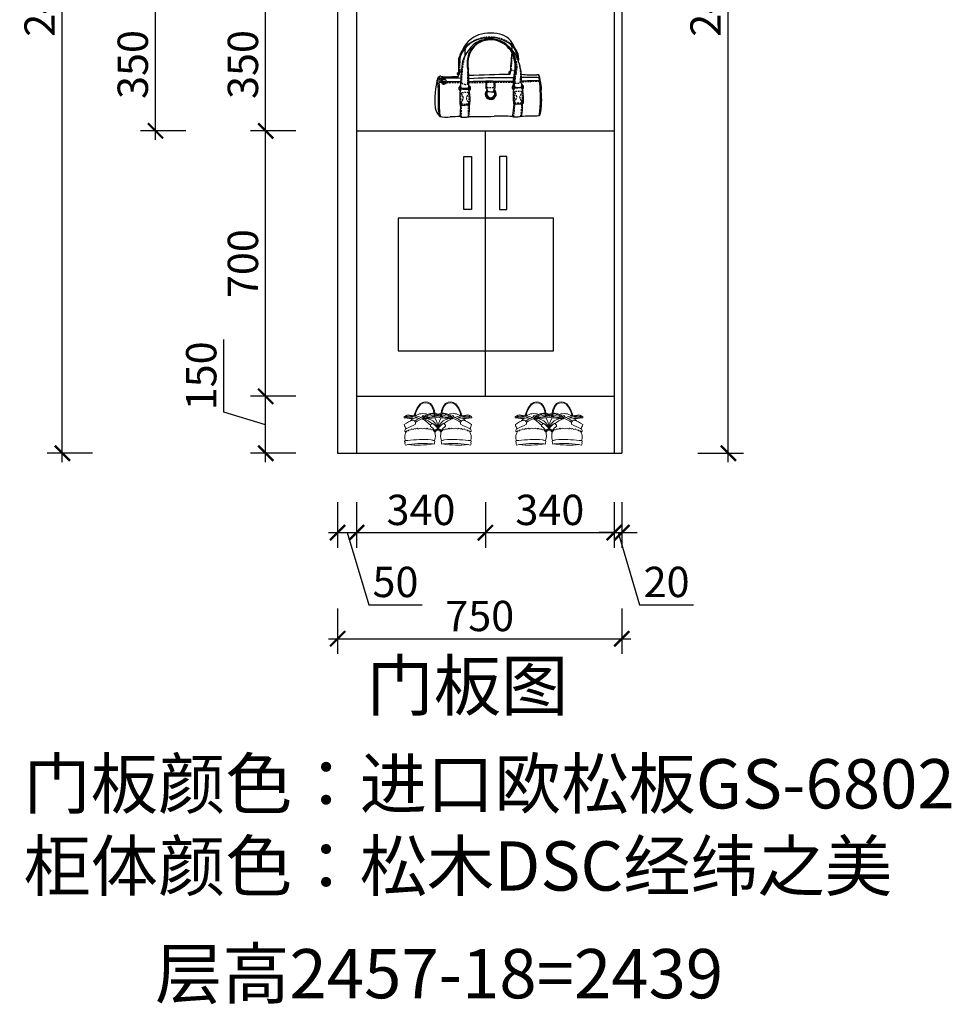
# Model space of a CAD drawing. Units: millimetres. Extents: x 2056001 to 2063761, y 152109 to 157844.
# Drawn here: x 2060688 to 2063146, y 152109 to 154705 of the extents above; entities that cross this region are included whole.
import ezdxf

# ---------------------------------------------------------------- set-up
doc = ezdxf.new("R2010")
doc.units = ezdxf.units.MM
doc.header["$LTSCALE"] = 3
doc.linetypes.add('DASHED', pattern=[19.05, 12.7, -6.35])
doc.layers.add('E-立面细线', color=251, linetype='Continuous')
doc.layers.add('标注', color=3, linetype='Continuous')
doc.styles.add('DS01', font='txt')
doc.styles.get("Standard").update_dxf_attribs({"font": 'txt', "bigfont": 'gbcbig.shx'})
doc.dimstyles.new('DS03', dxfattribs={"dimscale": 40, "dimtxt": 2, "dimasz": 1, "dimexe": 1, "dimexo": 2, "dimgap": 0.5, "dimtad": 1, "dimdec": 0, "dimzin": 0, "dimdsep": 46, "dimtxsty": 'DS01', "dimblk": 'ARCHTICK', "dimcen": 0, "dimdle": 0.6, "dimclrd": 251, "dimclre": 251, "dimclrt": 2, "dimadec": 0, "dimazin": 0, "dimtfac": 1, "dimtdec": 0, "dimtmove": 1, "dimatfit": 2, "dimldrblk": 'DOT', "dimfxl": 2, "dimfxlon": 1, "dimtolj": 1, "dimtzin": 0, "dimlwe": 30, "dimarcsym": 0})

# ---------------------------------------------------------------- blocks, each defined once
blk = doc.blocks.new('_ARCHTICK')
at = {"color": 0, "linetype": 'ByBlock', "const_width": 0.15}
blk.add_lwpolyline([(-0.5, -0.5), (0.5, 0.5)], dxfattribs=at)
blk = doc.blocks.new('*D46')
at = {"layer": 'Defpoints', "color": 0, "transparency": 16777216}
for p in [(2061526.6, 153562.1), (2061576.6, 153562.1), (2061576.6, 153352.6)]:
    blk.add_point(p, dxfattribs=at)
at = {"layer": '标注', "color": 251, "lineweight": 30, "transparency": 16777216}
for p, q in [((2061526.6, 153432.6), (2061526.6, 153312.6)), ((2061576.6, 153432.6), (2061576.6, 153312.6))]:
    blk.add_line(p, q, dxfattribs=at)
at = {"layer": '标注', "color": 251, "lineweight": -2, "transparency": 16777216}
for p, q in [((2061502.6, 153352.6), (2061600.6, 153352.6)), ((2061551.6, 153352.6), (2061608.6, 153162.6)), ((2061608.6, 153162.6), (2061749.9, 153162.6))]:
    blk.add_line(p, q, dxfattribs=at)
at = {"layer": '标注', "color": 251, "lineweight": -2, "transparency": 16777216, "xscale": 40, "yscale": 40, "zscale": 40, "rotation": 180}
blk.add_blockref('_ARCHTICK', (2061526.6, 153352.6), dxfattribs=at)
at = {"layer": '标注', "color": 251, "lineweight": -2, "transparency": 16777216, "xscale": 40, "yscale": 40, "zscale": 40}
blk.add_blockref('_ARCHTICK', (2061576.6, 153352.6), dxfattribs=at)
at = {"layer": '标注', "color": 2, "transparency": 16777216, "insert": (2061679.3, 153222.6), "char_height": 80, "attachment_point": 5, "style": 'DS01'}
blk.add_mtext('\\A1;50', dxfattribs=at)
blk = doc.blocks.new('_Dot')
at = {"color": 0, "linetype": 'ByBlock', "lineweight": -2}
blk.add_line((-0.5, 0), (-1, 0), dxfattribs=at)
at = {"color": 0, "linetype": 'ByBlock', "const_width": 0.5}
blk.add_lwpolyline([(-0.25, 0, 1), (0.25, 0, 1)], format="xyb", close=True, dxfattribs=at)
blk = doc.blocks.new('*D47')
at = {"layer": 'Defpoints', "color": 0, "transparency": 16777216}
for p in [(2061916.6, 153712.1), (2061576.6, 153562.1), (2061916.6, 153352.6)]:
    blk.add_point(p, dxfattribs=at)
at = {"layer": '标注', "color": 251, "lineweight": 30, "transparency": 16777216}
for p, q in [((2061576.6, 153432.6), (2061576.6, 153312.6)), ((2061916.6, 153432.6), (2061916.6, 153312.6))]:
    blk.add_line(p, q, dxfattribs=at)
at = {"layer": '标注', "color": 251, "lineweight": -2, "transparency": 16777216}
blk.add_line((2061552.6, 153352.6), (2061940.6, 153352.6), dxfattribs=at)
at = {"layer": '标注', "color": 251, "lineweight": -2, "transparency": 16777216, "xscale": 40, "yscale": 40, "zscale": 40, "rotation": 180}
blk.add_blockref('_ARCHTICK', (2061576.6, 153352.6), dxfattribs=at)
at = {"layer": '标注', "color": 251, "lineweight": -2, "transparency": 16777216, "xscale": 40, "yscale": 40, "zscale": 40}
blk.add_blockref('_ARCHTICK', (2061916.6, 153352.6), dxfattribs=at)
at = {"layer": '标注', "color": 2, "transparency": 16777216, "insert": (2061746.6, 153412.6), "char_height": 80, "attachment_point": 5, "style": 'DS01'}
blk.add_mtext('\\A1;340', dxfattribs=at)
blk = doc.blocks.new('*D48')
at = {"layer": 'Defpoints', "color": 0, "transparency": 16777216}
for p in [(2061916.6, 153712.1), (2062256.6, 153562.1), (2062256.6, 153352.6)]:
    blk.add_point(p, dxfattribs=at)
at = {"layer": '标注', "color": 251, "lineweight": 30, "transparency": 16777216}
for p, q in [((2061916.6, 153432.6), (2061916.6, 153312.6)), ((2062256.6, 153432.6), (2062256.6, 153312.6))]:
    blk.add_line(p, q, dxfattribs=at)
at = {"layer": '标注', "color": 251, "lineweight": -2, "transparency": 16777216}
blk.add_line((2061892.6, 153352.6), (2062280.6, 153352.6), dxfattribs=at)
at = {"layer": '标注', "color": 251, "lineweight": -2, "transparency": 16777216, "xscale": 40, "yscale": 40, "zscale": 40, "rotation": 180}
blk.add_blockref('_ARCHTICK', (2061916.6, 153352.6), dxfattribs=at)
at = {"layer": '标注', "color": 251, "lineweight": -2, "transparency": 16777216, "xscale": 40, "yscale": 40, "zscale": 40}
blk.add_blockref('_ARCHTICK', (2062256.6, 153352.6), dxfattribs=at)
at = {"layer": '标注', "color": 2, "transparency": 16777216, "insert": (2062086.6, 153412.6), "char_height": 80, "attachment_point": 5, "style": 'DS01'}
blk.add_mtext('\\A1;340', dxfattribs=at)
blk = doc.blocks.new('*D49')
at = {"layer": 'Defpoints', "color": 0, "transparency": 16777216}
for p in [(2062256.6, 153562.1), (2062276.6, 153562.1), (2062276.6, 153352.6)]:
    blk.add_point(p, dxfattribs=at)
at = {"layer": '标注', "color": 251, "lineweight": 30, "transparency": 16777216}
for p, q in [((2062256.6, 153432.6), (2062256.6, 153312.6)), ((2062276.6, 153432.6), (2062276.6, 153312.6))]:
    blk.add_line(p, q, dxfattribs=at)
at = {"layer": '标注', "color": 251, "lineweight": -2, "transparency": 16777216}
for p, q in [((2062256.6, 153352.6), (2062216.6, 153352.6)), ((2062256.6, 153352.6), (2062276.6, 153352.6)), ((2062256.6, 153352.6), (2062276.6, 153352.6)), ((2062266.6, 153352.6), (2062323.6, 153162.6)), ((2062276.6, 153352.6), (2062316.6, 153352.6)), ((2062323.6, 153162.6), (2062465.8, 153162.6))]:
    blk.add_line(p, q, dxfattribs=at)
at = {"layer": '标注', "color": 251, "lineweight": -2, "transparency": 16777216, "xscale": 40, "yscale": 40, "zscale": 40}
blk.add_blockref('_ARCHTICK', (2062256.6, 153352.6), dxfattribs=at)
at = {"layer": '标注', "color": 251, "lineweight": -2, "transparency": 16777216, "xscale": 40, "yscale": 40, "zscale": 40, "rotation": 180}
blk.add_blockref('_ARCHTICK', (2062276.6, 153352.6), dxfattribs=at)
at = {"layer": '标注', "color": 2, "transparency": 16777216, "insert": (2062394.7, 153222.6), "char_height": 80, "attachment_point": 5, "style": 'DS01'}
blk.add_mtext('\\A1;20', dxfattribs=at)
blk = doc.blocks.new('*D10')
at = {"layer": 'Defpoints', "color": 0, "transparency": 16777216}
for p in [(2061526.6, 153562.1), (2062276.6, 153562.1), (2062276.6, 153072.8)]:
    blk.add_point(p, dxfattribs=at)
at = {"layer": '标注', "color": 251, "lineweight": 30, "transparency": 16777216}
for p, q in [((2061526.6, 153152.8), (2061526.6, 153032.8)), ((2062276.6, 153152.8), (2062276.6, 153032.8))]:
    blk.add_line(p, q, dxfattribs=at)
at = {"layer": '标注', "color": 251, "lineweight": -2, "transparency": 16777216}
blk.add_line((2061502.6, 153072.8), (2062300.6, 153072.8), dxfattribs=at)
at = {"layer": '标注', "color": 251, "lineweight": -2, "transparency": 16777216, "xscale": 40, "yscale": 40, "zscale": 40, "rotation": 180}
blk.add_blockref('_ARCHTICK', (2061526.6, 153072.8), dxfattribs=at)
at = {"layer": '标注', "color": 251, "lineweight": -2, "transparency": 16777216, "xscale": 40, "yscale": 40, "zscale": 40}
blk.add_blockref('_ARCHTICK', (2062276.6, 153072.8), dxfattribs=at)
at = {"layer": '标注', "color": 2, "transparency": 16777216, "insert": (2061901.6, 153132.8), "char_height": 80, "attachment_point": 5, "style": 'DS01'}
blk.add_mtext('\\A1;750', dxfattribs=at)
blk = doc.blocks.new('*D50')
at = {"layer": 'Defpoints', "color": 0, "transparency": 16777216}
for p in [(2061336.8, 153712.1), (2061576.6, 153712.1), (2061576.6, 153562.1)]:
    blk.add_point(p, dxfattribs=at)
at = {"layer": '标注', "color": 251, "lineweight": -2, "transparency": 16777216}
for p, q in [((2061226.8, 153670.1), (2061226.8, 153862.1)), ((2061336.8, 153538.1), (2061336.8, 153736.1)), ((2061336.8, 153637.1), (2061226.8, 153670.1))]:
    blk.add_line(p, q, dxfattribs=at)
at = {"layer": '标注', "color": 251, "lineweight": 30, "transparency": 16777216}
for p, q in [((2061416.8, 153712.1), (2061296.8, 153712.1)), ((2061416.8, 153562.1), (2061296.8, 153562.1))]:
    blk.add_line(p, q, dxfattribs=at)
at = {"layer": '标注', "color": 251, "lineweight": -2, "transparency": 16777216, "xscale": 40, "yscale": 40, "zscale": 40}
for p, rotation in [((2061336.8, 153712.1), 90), ((2061336.8, 153562.1), 270)]:
    blk.add_blockref('_ARCHTICK', p, dxfattribs=dict(at, rotation=rotation))
at = {"layer": '标注', "color": 2, "transparency": 16777216, "insert": (2061166.8, 153766.1), "char_height": 80, "attachment_point": 5, "rotation": 90, "style": 'DS01'}
blk.add_mtext('\\A1;150', dxfattribs=at)
blk = doc.blocks.new('*D51')
at = {"layer": 'Defpoints', "color": 0, "transparency": 16777216}
for p in [(2061336.8, 154412.1), (2061576.6, 154412.1), (2061576.6, 153712.1)]:
    blk.add_point(p, dxfattribs=at)
at = {"layer": '标注', "color": 251, "lineweight": -2, "transparency": 16777216}
blk.add_line((2061336.8, 153688.1), (2061336.8, 154436.1), dxfattribs=at)
at = {"layer": '标注', "color": 251, "lineweight": 30, "transparency": 16777216}
for p, q in [((2061416.8, 154412.1), (2061296.8, 154412.1)), ((2061416.8, 153712.1), (2061296.8, 153712.1))]:
    blk.add_line(p, q, dxfattribs=at)
at = {"layer": '标注', "color": 251, "lineweight": -2, "transparency": 16777216, "xscale": 40, "yscale": 40, "zscale": 40}
for p, rotation in [((2061336.8, 154412.1), 90), ((2061336.8, 153712.1), 270)]:
    blk.add_blockref('_ARCHTICK', p, dxfattribs=dict(at, rotation=rotation))
at = {"layer": '标注', "color": 2, "transparency": 16777216, "insert": (2061276.8, 154062.1), "char_height": 80, "attachment_point": 5, "rotation": 90, "style": 'DS01'}
blk.add_mtext('\\A1;700', dxfattribs=at)
blk = doc.blocks.new('*D52')
at = {"layer": 'Defpoints', "color": 0, "transparency": 16777216}
for p in [(2061336.8, 154762.1), (2061576.6, 154762.1), (2061576.6, 154412.1)]:
    blk.add_point(p, dxfattribs=at)
at = {"layer": '标注', "color": 251, "lineweight": -2, "transparency": 16777216}
blk.add_line((2061336.8, 154388.1), (2061336.8, 154786.1), dxfattribs=at)
at = {"layer": '标注', "color": 251, "lineweight": 30, "transparency": 16777216}
for p, q in [((2061416.8, 154762.1), (2061296.8, 154762.1)), ((2061416.8, 154412.1), (2061296.8, 154412.1))]:
    blk.add_line(p, q, dxfattribs=at)
at = {"layer": '标注', "color": 251, "lineweight": -2, "transparency": 16777216, "xscale": 40, "yscale": 40, "zscale": 40}
for p, rotation in [((2061336.8, 154762.1), 90), ((2061336.8, 154412.1), 270)]:
    blk.add_blockref('_ARCHTICK', p, dxfattribs=dict(at, rotation=rotation))
at = {"layer": '标注', "color": 2, "transparency": 16777216, "insert": (2061276.8, 154587.1), "char_height": 80, "attachment_point": 5, "rotation": 90, "style": 'DS01'}
blk.add_mtext('\\A1;350', dxfattribs=at)
blk = doc.blocks.new('*D11')
at = {"layer": 'Defpoints', "color": 0, "transparency": 16777216}
for p in [(2061046.2, 154762.1), (2061619.1, 154762.1), (2061576.6, 154412.1)]:
    blk.add_point(p, dxfattribs=at)
at = {"layer": '标注', "color": 251, "lineweight": -2, "transparency": 16777216}
blk.add_line((2061046.2, 154388.1), (2061046.2, 154786.1), dxfattribs=at)
at = {"layer": '标注', "color": 251, "lineweight": 30, "transparency": 16777216}
for p, q in [((2061126.2, 154762.1), (2061006.2, 154762.1)), ((2061126.2, 154412.1), (2061006.2, 154412.1))]:
    blk.add_line(p, q, dxfattribs=at)
at = {"layer": '标注', "color": 251, "lineweight": -2, "transparency": 16777216, "xscale": 40, "yscale": 40, "zscale": 40}
for p, rotation in [((2061046.2, 154762.1), 90), ((2061046.2, 154412.1), 270)]:
    blk.add_blockref('_ARCHTICK', p, dxfattribs=dict(at, rotation=rotation))
at = {"layer": '标注', "color": 2, "transparency": 16777216, "insert": (2060986.2, 154587.1), "char_height": 80, "attachment_point": 5, "rotation": 90, "style": 'DS01'}
blk.add_mtext('\\A1;350', dxfattribs=at)
blk = doc.blocks.new('*D12')
at = {"layer": 'Defpoints', "color": 0, "transparency": 16777216}
for p in [(2060800.3, 156001.1), (2061576.6, 156001.1), (2061576.6, 153562.1)]:
    blk.add_point(p, dxfattribs=at)
at = {"layer": '标注', "color": 251, "lineweight": -2, "transparency": 16777216}
blk.add_line((2060800.3, 153538.1), (2060800.3, 156025.1), dxfattribs=at)
at = {"layer": '标注', "color": 251, "lineweight": 30, "transparency": 16777216}
for p, q in [((2060880.3, 156001.1), (2060760.3, 156001.1)), ((2060880.3, 153562.1), (2060760.3, 153562.1))]:
    blk.add_line(p, q, dxfattribs=at)
at = {"layer": '标注', "color": 251, "lineweight": -2, "transparency": 16777216, "xscale": 40, "yscale": 40, "zscale": 40}
for p, rotation in [((2060800.3, 156001.1), 90), ((2060800.3, 153562.1), 270)]:
    blk.add_blockref('_ARCHTICK', p, dxfattribs=dict(at, rotation=rotation))
at = {"layer": '标注', "color": 2, "transparency": 16777216, "insert": (2060740.3, 154781.6), "char_height": 80, "attachment_point": 5, "rotation": 90, "style": 'DS01'}
blk.add_mtext('\\A1;2439', dxfattribs=at)
blk = doc.blocks.new('*D56')
at = {"layer": 'Defpoints', "color": 0, "transparency": 16777216}
for p in [(2062146.4, 156001.1), (2062557.5, 156001.1), (2062146.4, 153562.1)]:
    blk.add_point(p, dxfattribs=at)
at = {"layer": '标注', "color": 251, "lineweight": -2, "transparency": 16777216}
blk.add_line((2062557.5, 153538.1), (2062557.5, 156025.1), dxfattribs=at)
at = {"layer": '标注', "color": 251, "lineweight": 30, "transparency": 16777216}
for p, q in [((2062477.5, 156001.1), (2062597.5, 156001.1)), ((2062477.5, 153562.1), (2062597.5, 153562.1))]:
    blk.add_line(p, q, dxfattribs=at)
at = {"layer": '标注', "color": 251, "lineweight": -2, "transparency": 16777216, "xscale": 40, "yscale": 40, "zscale": 40}
for p, rotation in [((2062557.5, 156001.1), 90), ((2062557.5, 153562.1), 270)]:
    blk.add_blockref('_ARCHTICK', p, dxfattribs=dict(at, rotation=rotation))
at = {"layer": '标注', "color": 2, "transparency": 16777216, "insert": (2062497.5, 154781.6), "char_height": 80, "attachment_point": 5, "rotation": 90, "style": 'DS01'}
blk.add_mtext('\\A1;2439', dxfattribs=at)
blk = doc.blocks.new('A$C37FD3A75')
at = {"color": 251}
blk.add_lwpolyline([(343.2, 136.6, -0.096343), (350.5, 85.4, -0.066905), (347, 8.3, -0.277476), (343.6, 5, -0.006196), (282.8, 3.7, -0.243214), (279.1, 1.7, -0.002516), (259.2, 1.2, -0.1548), (255.8, 2.6, 0.003041), (194.9, 2.8, -0.00762), (112.4, 2.1, -0.37755), (110, 0.6, -0.036688), (87.1, 0.2, -0.256513), (83.6, 2.2, 0.001583), (50.4, 0.7, -0.078349), (16.2, 2.3, -0.184247), (1.7, 31.1, -0.100219), (9.6, 129.1, -0.311346), (14.4, 132.3)], format="xyb", dxfattribs=at)
for points in [[(261.7, 43.4, -0.458615), (258.4, 47.3, -0.023278), (258.1, 80.4, -0.169086), (260.2, 89.7, 0.22923), (261.2, 96.2, 0.026774), (286.1, 97.8, 0.196712), (290.1, 86.6, -0.04249), (291.4, 48.6, -0.295912), (290.1, 44.7, -0.046158)], [(86, 39.8, -0.458615), (82.6, 43.7, -0.023278), (82.4, 76.7, -0.169086), (84.5, 86.1, 0.22923), (85.5, 92.6, 0.009145), (110.5, 91.3, 0.151043), (114.4, 83, -0.04249), (115.7, 45, -0.295912), (114.4, 41.1, -0.046158)]]:
    blk.add_lwpolyline(points, format="xyb", close=True, dxfattribs=at)
for centre, radius, start, end in [((177.6, 183.1), 94, 117.0875, 155.0584), ((179.8, 137), 123.5, 93.6841, 129.8848), ((182.3, 157.4), 119.3, 74.6224, 113.5078), ((183.7, 146.7), 114.1, 54.8399, 95.9623), ((200.5, 209.4), 64.5, 19.3369, 77.944), ((167.6, 170), 88.5, 118.5252, 180.1336), ((152, 178.1), 74.2, 133.8139, 167.9506), ((152, 209.2), 53.5, 156.8857, 187.9798), ((174, 183.3), 72.1, 105.5176, 146.2417), ((193.3, 171), 90.5, 115.239, 145.4424), ((181.1, 182.6), 71.3, 100.7036, 146.5098), ((182.7, 163.8), 93.4, 75.4061, 107.4795), ((184, 180), 74.4, 65.9976, 102.5392), ((183.7, 175), 82.3, 31.965, 74.0962), ((182.4, 173.4), 81.1, 24.7752, 66.9202), ((183.6, 157.6), 95.2, 15.0149, 54.27), ((186.8, 176.9), 88.9, 3.4513, 45.224), ((217.9, 191), 58.3, 351.4114, 57.2639), ((221.6, 224.4), 33.2, 354.0649, 20.6909), ((187.4, 156.6), 99.3, 137.6869, 168.7917), ((192.7, 177), 86.7, 148.4991, 178.4821), ((194.7, 176), 86.3, 147.8138, 192.3773), ((813.5, 131), 565.4, 171.8929, 178.6478), ((178.9, 170.5), 88.8, 4.1027, 32.7704), ((98, 150.1), 168.1, 7.8775, 19.9167), ((-842.2, 183.4), 921.6, 357.7164, 0.6381), ((518.7, 109.6), 433.7, 171.212, 181.8181), ((549.7, 206.9), 444.6, 183.5674, 190.4562), ((168.4, 167.2), 96.3, 343.555, 3.535), ((147.4, 167.4), 120.4, 344.9545, 4.5011), ((146.5, 132), 138.4, 353.4907, 21.2854), ((48.2, 123.2), 35, 165.0406, 194.9594), ((19.2, 129.3), 5.6, 80.0535, 148.6307), ((44.1, 246.5), 114.2, 257.881, 265.5028), ((-6.3, 1988.3), 1856.1, 271.2793, 272.5571), ((76.8, 142), 3.2, 161.7491, 280.6715), ((78.6, 137.2), 6.21, 74.6419, 142.077), ((79.2, 140.9), 5.8, 77.6135, 158.3047), ((63.3, 145.7), 17.7, 318.661, 27.4962), ((70.8, 137.5), 6.76, 329.0261, 11.2688), ((66.6, 150.3), 15.7, 313.2683, 334.7965), ((-143.3, 124.5), 255.8, 353.3776, 7.4), ((338.1, -5397.3), 5538.6, 90.9494, 92.338), ((255.6, -387.3), 517, 89.6363, 92.1552), ((246.8, 147.2), 3.29, 60.6326, 143.7354), ((218.2, 143.1), 26.7, 354.4495, 13.0193), ((245.6, 143.3), 2.86, 284.8803, 20.7561), ((390.8, 110.6), 133.3, 167.2979, 182.4815), ((357.4, 113), 96.6, 166.1394, 188.571), ((327.4, -1092.4), 1223.1, 89.5323, 91.9942), ((326.7, 609.6), 470.5, 264.9382, 271.0879), ((337.4, 131.7), 7.6, 40.0387, 103.2122), ((323.2, 98.9), 34.9, 52.4623, 65.9691), ((288.4, 121.7), 56.2, 354.4475, 16.2678), ((-102.4, 90), 114.2, 3.9494, 15.8067), ((676.2, 69.2), 665.4, 177.5302, 181.7951), ((20.4, 120.8), 7.6, 82.5593, 161.204), ((-675.8, 77.9), 691.2, 359.1429, 3.0073), ((20.7, 102.5), 14.3, 84.4091, 114.4996), ((20.9, 123.7), 3.71, 85.4997, 162.6091), ((22.7, 125.7), 5.39, 188.8262, 261.2229), ((22.2, 124.1), 2.25, 83.422, 209.1526), ((22.3, 123.5), 2.14, 192.7393, 308.5734), ((-6.5, 133.6), 28.4, 347.5224, 351.2205), ((25, 92.2), 37.2, 77.0141, 95.3642), ((26.4, 121.3), 4.84, 116.3574, 178.6867), ((23, 121.9), 1.91, 235.349, 328.168), ((29.5, 115.8), 7.43, 145.0461, 217.7772), ((26, 119.1), 8.1, 50.2938, 116.5078), ((28.6, 119), 5.75, 66.1814, 150.607), ((30, 117.9), 9.24, 226.2748, 352.0528), ((31.5, 93.1), 23.8, 87.0351, 108.8053), ((30.4, 119.2), 7.52, 208.4083, 332.562), ((27.1, 113.1), 12.9, 71.3637, 102.5357), ((33.5, 98.9), 23.7, 87.1774, 111.9399), ((28.3, 115.8), 2.12, 166.7347, 223.9365), ((30.9, 126.4), 12.7, 251.3989, 290.0503), ((31.1, 124.8), 0.552, 260.1546, 73.4022), ((33.3, 110.1), 6.76, 56.0511, 95.2098), ((23.5, 123.3), 11.1, 356.3796, 27.5287), ((57.3, -580.5), 708.6, 87.7572, 91.9044), ((32.7, 116.5), 6.42, 1.4892, 72.643), ((31.4, 116.4), 4.24, 333.0689, 1.1556), ((11.9, -5466.7), 5583.2, 89.2522, 89.7163), ((88.2, 94.9), 9.19, 110.4005, 247.6167), ((88.5, 95.6), 7.08, 119.5493, 246.6917), ((87.6, 95.4), 5.02, 119.6018, 249.0293), ((107.2, 95.4), 6.25, 304.4202, 48.1043), ((109, 95.4), 7.01, 287.2711, 69.0016), ((108.9, 95.4), 8.62, 288.8291, 71.2334), ((214.8, -1492.8), 1622.3, 89.246, 93.6158), ((204.1, -3758.2), 3875.7, 90.5378, 91.3544), ((289.6, 109.4), 122.2, 175.8888, 185.7264), ((180.6, -15.4), 134.2, 82.799, 95.4923), ((140.8, 76.8), 34.2, 12.1758, 36.845), ((903.4, 126.5), 706, 180.7133, 182.4498), ((204.1, -3758.2), 3875.7, 89.2082, 90.0981), ((262.4, 97.6), 8.18, 169.0547, 254.4205), ((264, 97.3), 9.86, 107.4829, 169.3224), ((264.3, 98.4), 7.46, 114.7798, 244.8647), ((264, 98.4), 5.22, 116.8538, 243.1462), ((271.8, 170.4), 72.4, 262.2071, 281.7412), ((245.3, 102.2), 41.3, 356.2677, 20.0062), ((401.7, -2781.3), 2901.9, 91.2202, 92.318), ((281.8, 98.9), 10.1, 304.2416, 64.7839), ((283.9, 98.7), 4.44, 302.0229, 52.404), ((283, 99.5), 6.8, 300.248, 59.7486), ((341.1, 116.6), 3.54, 0.6686, 110.2603), ((-60, 64.7), 407.9, 351.583, 7.3146), ((-706.1, 46.6), 721.7, 358.3349, 1.6651), ((108.1, 401.9), 306.9, 265.7131, 270.5034), ((184, 76.5), 18.1, 130.9602, 54.8933), ((184.2, 76.4), 15.6, 134.9172, 53.1299), ((184.1, 76.9), 12.9, 142.2498, 45.1968), ((287.6, 3461.2), 3379.1, 268.0763, 268.4019), ((207.8, 85.5), 14.6, 131.8393, 188.1629), ((132.6, 38.1), 121.8, 175.1815, 197.1264), ((-141, 29.7), 226.2, 353.0211, 2.5812), ((-214.4, 38.5), 328.8, 353.6388, 0.4429), ((22, 51.7), 238.9, 348.131, 358.0374), ((165.1, 35), 123.7, 345.3481, 4.4073), ((84.8, 22.7), 69.6, 177.5953, 197.4792)]:
    blk.add_arc(centre, radius, start, end, dxfattribs=at)
at = {"color": 251, "linetype": 'DASHED', "ltscale": 0.15}
for centre, radius, start, end in [((181.7, 143.8), 119.6, 49.1583, 132.6881), ((318, 135.6), 228.8, 163.3279, 179.2927), ((-407.4, 227.1), 662.4, 353.8793, 358.357), ((193.8, 165.6), 76.8, 344.187, 25.4829), ((487.1, 168.1), 405.4, 176.5957, 182.4071), ((149.7, 138.3), 133.3, 349.3346, 19.2712), ((85.2, 152.9), 3.68, 208.9918, 295.0497), ((-946.8, 148.8), 1036, 357.933, 359.4309), ((-375.6, 127), 484.7, 357.8979, 3.0366), ((257.8, 162.2), 8.66, 221.3896, 317.2772), ((371.4, 114.8), 108, 163.9777, 181.3984), ((20.9, 104.9), 9.66, 84.022, 130.8995), ((71, 988.1), 874.6, 267.9013, 270.9139), ((100.9, 130.9), 23, 237.6333, 290.0839), ((125.4, 1087.9), 974.1, 269.1896, 273.2635), ((-263.9, 89.3), 435.3, 1.1585, 3.8405), ((183.9, 206.1), 108.8, 263.331, 276.2972), ((226.1, 2174.9), 2060, 268.7408, 270.8765), ((-246.8, 87.7), 442.8, 1.3343, 3.9337), ((270.5, 133.1), 22, 251.5174, 297.696), ((370.3, -1266.9), 1384.6, 91.069, 93.5536), ((225.4, 65.1), 140.5, 173.9592, 188.7803), ((103.8, -132.9), 213.6, 87.8501, 94.8625), ((21.7, 35.6), 77.8, 21.2611, 34.6956), ((243.1, -2.4), 154.4, 147.8937, 154.9041), ((-35.9, 59.5), 149.1, 355.329, 8.0936), ((401.1, 68.7), 140.5, 173.9592, 188.7803), ((279.5, -129.3), 213.6, 87.8501, 94.8625), ((197.4, 39.2), 77.8, 21.2611, 34.6956), ((216, 82), 55.9, 325.1516, 344.8524), ((418.9, 1.2), 154.4, 147.8937, 154.9041), ((322.8, 77.9), 45.1, 194.4058, 220.0819), ((139.8, 63.1), 149.1, 355.329, 8.0936), ((40.2, 78.4), 55.9, 325.1516, 344.8524), ((97, 148.6), 105.5, 264.2733, 277.479), ((-159.3, 22.1), 247.4, 354.9391, 4.0868), ((147.1, 74.3), 45.1, 194.4058, 220.0819), ((-80.4, 22.7), 191.6, 353.3724, 5.3451), ((110.3, 46.5), 2.57, 280.2133, 18.4423), ((-20.8, 48.9), 284, 350.342, 358.887), ((272.8, 152.2), 105.5, 264.2733, 277.479), ((104.3, 38.6), 181.9, 348.9175, 1.7525), ((286, 50.2), 2.57, 280.2133, 18.4423)]:
    blk.add_arc(centre, radius, start, end, dxfattribs=at)

msp = doc.modelspace()

# ---------------------------------------------------------------- linework, layer by layer
at = {"layer": 'E-立面细线', "lineweight": 13}
for centre, radius, start, end in [((2061797.7, 153646), 70.8, 138.9442, 167.5065), ((2061797.7, 153646), 68.6, 138.9442, 167.5065), ((2061758.6, 153673.8), 23.5, 57.0768, 127.3678), ((2061758.6, 153673.8), 21.3, 57.0768, 127.3678), ((2061739.8, 153663.6), 41.3, 5.5276, 43.4895), ((2061739.8, 153663.6), 43.5, 4.9849, 43.4895), ((2061843.1, 153663.6), 43.5, 136.5105, 175.0151), ((2061843.1, 153663.6), 41.3, 136.5105, 174.4724), ((2061824.3, 153673.8), 23.5, 52.6322, 122.9232), ((2061824.3, 153673.8), 21.3, 52.6322, 122.9232), ((2061785.2, 153646), 68.6, 12.4935, 41.0558), ((2061785.2, 153646), 70.8, 12.4935, 41.0558), ((2062090.7, 153646), 70.8, 138.9442, 167.5065), ((2062090.7, 153646), 68.6, 138.9442, 167.5065), ((2062051.6, 153673.8), 23.5, 57.0768, 127.3678), ((2062051.6, 153673.8), 21.3, 57.0768, 127.3678), ((2062032.8, 153663.6), 41.3, 5.5276, 43.4895), ((2062032.8, 153663.6), 43.5, 4.9849, 43.4895), ((2062136.1, 153663.6), 43.5, 136.5105, 175.0151), ((2062136.1, 153663.6), 41.3, 136.5105, 174.4724), ((2062117.3, 153673.8), 23.5, 52.6322, 122.9232), ((2062117.3, 153673.8), 21.3, 52.6322, 122.9232), ((2062078.2, 153646), 68.6, 12.4935, 41.0558), ((2062078.2, 153646), 70.8, 12.4935, 41.0558), ((2061713, 153649.3), 14, 74.6811, 138.9378), ((2061707.8, 153543.1), 120, 70.73, 85.7527), ((2061751.5, 153627), 39.5, 71.1894, 121.2529), ((2061776.4, 153641.6), 25.9, 88.786, 140.8868), ((2061777.1, 153644.3), 21.4, 76.3652, 141.7391), ((2061767, 153640.9), 22.4, 51.6514, 88.7356), ((2061779.4, 153638.7), 28.9, 52.1351, 94.9948), ((2061766.6, 153662), 14.9, 346.4834, 13.2228), ((2061779.6, 153641.3), 24, 55.4141, 83.8417), ((2061755.6, 153662.3), 27.9, 352.9545, 5.5313), ((2061803.5, 153638.7), 28.9, 120.7917, 127.8649), ((2061803.3, 153641.3), 24, 119.6188, 124.5859), ((2061803.5, 153638.7), 28.9, 85.0052, 114.563), ((2061803.3, 153641.3), 24, 96.1583, 112.2403), ((2061827.2, 153662.3), 27.9, 174.4687, 187.0455), ((2061805.8, 153644.3), 21.4, 38.2609, 103.6348), ((2061816.3, 153662), 14.9, 166.7772, 193.5166), ((2061815.9, 153640.9), 22.4, 91.2644, 128.3486), ((2061806.5, 153641.6), 25.9, 39.1132, 91.214), ((2061831.4, 153627), 39.5, 58.7471, 108.8106), ((2061875.1, 153543.1), 120, 94.2473, 109.27), ((2061869.9, 153649.3), 14, 41.0622, 105.3189), ((2062006, 153649.3), 14, 74.6811, 138.9378), ((2062000.8, 153543.1), 120, 70.73, 85.7527), ((2062044.5, 153627), 39.5, 71.1894, 121.2529), ((2062069.4, 153641.6), 25.9, 88.786, 140.8868), ((2062070.1, 153644.3), 21.4, 76.3652, 141.7391), ((2062060, 153640.9), 22.4, 51.6514, 88.7356), ((2062072.5, 153638.7), 28.9, 52.1351, 94.9948), ((2062059.6, 153662), 14.9, 346.4834, 13.2228), ((2062072.6, 153641.3), 24, 55.4141, 83.8417), ((2062048.7, 153662.3), 27.9, 352.9545, 5.5313), ((2062096.5, 153638.7), 28.9, 120.7917, 127.8649), ((2062096.3, 153641.3), 24, 119.6188, 124.5859), ((2062096.5, 153638.7), 28.9, 85.0052, 114.563), ((2062096.3, 153641.3), 24, 96.1583, 112.2403), ((2062120.3, 153662.3), 27.9, 174.4687, 187.0455), ((2062098.8, 153644.3), 21.4, 38.2609, 103.6348), ((2062109.3, 153662), 14.9, 166.7772, 193.5166), ((2062109, 153640.9), 22.4, 91.2644, 128.3486), ((2062099.5, 153641.6), 25.9, 39.1132, 91.214), ((2062124.4, 153627), 39.5, 58.7471, 108.8106), ((2062168.1, 153543.1), 120, 94.2473, 109.27), ((2062162.9, 153649.3), 14, 41.0622, 105.3189), ((2061703.5, 153657.1), 1.75, 126.8752, 278.823), ((2061742.3, 153588), 63.5, 104.3418, 128.6826), ((2061728.3, 153643.3), 26.4, 192.3775, 218.776), ((2061720.3, 153749.5), 95.6, 260.0509, 275.5472), ((2061707.3, 153658.1), 1.24, 87.0433, 226.0678), ((2061715.6, 153732.5), 75.8, 263.0133, 276.0443), ((2061715.3, 153620.2), 40, 74.2479, 101.4332), ((2060435.7, 156336.5), 2993.5, 295.1473, 295.6693), ((2061738.3, 153634.3), 23.1, 121.1352, 146.2367), ((2061721.7, 153667.4), 10.5, 280.5029, 301.6422), ((2061719.5, 153612.9), 46.2, 61.753, 81.7229), ((2061721.1, 153639.6), 11.4, 354.2104, 61.4538), ((2061734.6, 153639.5), 15.7, 64.6476, 108.6665), ((2061771.3, 153594.5), 66.3, 107.5826, 128.4054), ((2061805.7, 153526.9), 138, 112.6928, 122.3746), ((2061751.3, 153658.4), 1.76, 125.2967, 218.7051), ((2061662.8, 153520.5), 158.6, 46.6239, 56.7329), ((2061753.6, 153657.2), 4.2, 109.2322, 141.235), ((2061751.7, 153655.9), 1.87, 291.9885, 103.6744), ((2061752, 153656.7), 4.43, 313.8807, 88.0951), ((2061753.9, 153654.5), 1.54, 193.8798, 319.3546), ((2061686.8, 153528.3), 142.7, 51.5682, 61.3996), ((2061758, 153620), 33.5, 14.3402, 93.511), ((2061766.3, 153774.7), 120.2, 265.1124, 284.3945), ((2061766.2, 153760), 102.6, 264.4742, 285.2764), ((2061778.8, 153633.3), 7.5, 102.4362, 177.9102), ((2061736.2, 153582.8), 70.8, 38.191, 54.6694), ((2061747.5, 153630.8), 43.2, 356.4465, 35.0697), ((2061789.2, 153660.8), 3.52, 168.3421, 204.1391), ((2061816.7, 153760), 102.6, 254.7236, 255.7428), ((2061846.7, 153582.8), 70.8, 125.3306, 141.809), ((2061816.6, 153774.7), 120.2, 257.9344, 274.8876), ((2061835.4, 153630.8), 43.2, 144.9303, 183.5535), ((2061824.9, 153620), 33.5, 86.489, 165.6598), ((2061793.7, 153660.8), 3.52, 314.6753, 11.6579), ((2061816.7, 153760), 102.6, 258.8874, 275.5258), ((2061804.1, 153633.3), 7.5, 2.0898, 77.5638), ((2061896.1, 153528.3), 142.7, 118.6004, 128.4318), ((2061830.9, 153656.7), 4.43, 91.9049, 226.1193), ((2061829, 153654.5), 1.54, 220.6454, 346.1202), ((2061831.2, 153655.9), 1.87, 76.3256, 248.0115), ((2061777.2, 153526.9), 138, 57.6254, 67.3072), ((2061829.3, 153657.2), 4.2, 38.765, 70.7678), ((2061811.6, 153594.5), 66.3, 51.5946, 72.4174), ((2061831.6, 153658.4), 1.76, 321.2949, 54.7033), ((2061863.4, 153612.9), 46.2, 98.2771, 118.247), ((2061848.3, 153639.5), 15.7, 71.3335, 115.3524), ((2061861.8, 153639.6), 11.4, 118.5462, 185.7896), ((2063147.2, 156336.5), 2993.5, 244.3307, 244.8527), ((2061862.6, 153749.5), 95.6, 264.4528, 279.9491), ((2061861.2, 153667.4), 10.5, 238.3578, 259.4971), ((2061840.6, 153588), 63.5, 51.3174, 75.6582), ((2061844.6, 153634.3), 23.1, 33.7633, 58.8648), ((2061867.6, 153620.2), 40, 78.5668, 105.7521), ((2061867.2, 153732.5), 75.8, 263.9557, 276.9867), ((2061854.5, 153643.3), 26.4, 321.224, 347.6225), ((2061875.6, 153658.1), 1.24, 313.9322, 92.9567), ((2061879.3, 153657.1), 1.75, 261.177, 53.1248), ((2061996.6, 153657.1), 1.75, 126.8752, 278.823), ((2062035.3, 153588), 63.5, 104.3418, 128.6826), ((2062021.4, 153643.3), 26.4, 192.3775, 218.776), ((2062013.4, 153749.5), 95.6, 260.0509, 275.5472), ((2062000.3, 153658.1), 1.24, 87.0433, 226.0678), ((2062008.7, 153732.5), 75.8, 263.0133, 276.0443), ((2062008.3, 153620.2), 40, 74.2479, 101.4332), ((2060728.7, 156336.5), 2993.5, 295.1473, 295.6693), ((2062031.3, 153634.3), 23.1, 121.1352, 146.2367), ((2062014.7, 153667.4), 10.5, 280.5029, 301.6422), ((2062012.5, 153612.9), 46.2, 61.753, 81.7229), ((2062014.1, 153639.6), 11.4, 354.2104, 61.4538), ((2062027.6, 153639.5), 15.7, 64.6476, 108.6665), ((2062064.4, 153594.5), 66.3, 107.5826, 128.4054), ((2062098.7, 153526.9), 138, 112.6928, 122.3746), ((2062044.3, 153658.4), 1.76, 125.2967, 218.7051), ((2061955.8, 153520.5), 158.6, 46.6239, 56.7329), ((2062046.6, 153657.2), 4.2, 109.2322, 141.235), ((2062044.8, 153655.9), 1.87, 291.9885, 103.6744), ((2062045.1, 153656.7), 4.43, 313.8807, 88.0951), ((2062047, 153654.5), 1.54, 193.8798, 319.3546), ((2061979.8, 153528.3), 142.7, 51.5682, 61.3996), ((2062051, 153620), 33.5, 14.3402, 93.511), ((2062059.3, 153774.7), 120.2, 265.1124, 284.3945), ((2062059.2, 153760), 102.6, 264.4742, 285.2764), ((2062071.8, 153633.3), 7.5, 102.4362, 177.9102), ((2062029.2, 153582.8), 70.8, 38.191, 54.6694), ((2062040.6, 153630.8), 43.2, 356.4465, 35.0697), ((2062082.2, 153660.8), 3.52, 168.3421, 204.1391), ((2062109.7, 153760), 102.6, 254.7236, 255.7428), ((2062139.7, 153582.8), 70.8, 125.3306, 141.809), ((2062109.6, 153774.7), 120.2, 257.9344, 274.8876), ((2062128.4, 153630.8), 43.2, 144.9303, 183.5535), ((2062117.9, 153620), 33.5, 86.489, 165.6598), ((2062086.7, 153660.8), 3.52, 314.6753, 11.6579), ((2062109.7, 153760), 102.6, 258.8874, 275.5258), ((2062097.1, 153633.3), 7.5, 2.0898, 77.5638), ((2062189.1, 153528.3), 142.7, 118.6004, 128.4318), ((2062123.9, 153656.7), 4.43, 91.9049, 226.1193), ((2062122, 153654.5), 1.54, 220.6454, 346.1202), ((2062124.2, 153655.9), 1.87, 76.3256, 248.0115), ((2062070.2, 153526.9), 138, 57.6254, 67.3072), ((2062122.3, 153657.2), 4.2, 38.765, 70.7678), ((2062104.6, 153594.5), 66.3, 51.5946, 72.4174), ((2062124.6, 153658.4), 1.76, 321.2949, 54.7033), ((2062156.5, 153612.9), 46.2, 98.2771, 118.247), ((2062141.3, 153639.5), 15.7, 71.3335, 115.3524), ((2062154.8, 153639.6), 11.4, 118.5462, 185.7896), ((2063440.2, 156336.5), 2993.5, 244.3307, 244.8527), ((2062155.6, 153749.5), 95.6, 264.4528, 279.9491), ((2062154.2, 153667.4), 10.5, 238.3578, 259.4971), ((2062133.6, 153588), 63.5, 51.3174, 75.6582), ((2062137.7, 153634.3), 23.1, 33.7633, 58.8648), ((2062160.7, 153620.2), 40, 78.5668, 105.7521), ((2062160.3, 153732.5), 75.8, 263.9557, 276.9867), ((2062147.6, 153643.3), 26.4, 321.224, 347.6225), ((2062168.6, 153658.1), 1.24, 313.9322, 92.9567), ((2062172.4, 153657.1), 1.75, 261.177, 53.1248), ((2061731.4, 153603.9), 27.8, 141.7239, 196.4633), ((2061725, 153616.7), 21.4, 148.1838, 171.7335), ((2061705.5, 153625.8), 6.25, 254.5208, 310.9122), ((2061711, 153624.8), 3.92, 248.7397, 340.4747), ((2061716.7, 153629.2), 6.09, 251.0922, 328.2964), ((2061724.9, 153629.7), 4.8, 229.6746, 327.2907), ((2061732.3, 153632.9), 6.7, 240.5271, 313.3313), ((2061740.9, 153632.5), 6.07, 228.0653, 317.6552), ((2061750.4, 153634.7), 7.99, 231.6061, 308.3939), ((2061759.3, 153631.3), 4.88, 215.6958, 317.86), ((2061768.4, 153632.6), 7.19, 219.8477, 296.7445), ((2061747.2, 153599.4), 41.8, 31.2815, 54.8502), ((2061775.3, 153626.9), 3.65, 190.1271, 315.4144), ((2061784.1, 153625.4), 6.3, 190.076, 256.1907), ((2061749.4, 153608), 35.1, 339.3017, 18.7042), ((2061784, 153620.1), 1.64, 208.6075, 42.151), ((2061792.1, 153616.2), 10.4, 91.4483, 151.9801), ((2061783.8, 153629.7), 8.63, 264.2127, 339.2158), ((2061799.1, 153629.7), 8.63, 200.7842, 275.7873), ((2061790.8, 153616.2), 10.4, 28.0199, 88.5517), ((2061798.9, 153620.1), 1.64, 137.849, 331.3925), ((2061833.5, 153608), 35.1, 161.2958, 200.6983), ((2061835.7, 153599.4), 41.8, 125.1498, 148.7185), ((2061798.8, 153625.4), 6.3, 283.8093, 349.924), ((2061807.6, 153626.9), 3.65, 224.5856, 349.8729), ((2061814.5, 153632.6), 7.19, 243.2555, 320.1523), ((2061823.6, 153631.3), 4.88, 222.14, 324.3042), ((2061832.5, 153634.7), 7.99, 231.6061, 308.3939), ((2061842, 153632.5), 6.07, 222.3448, 311.9347), ((2061850.6, 153632.9), 6.7, 226.6687, 299.4729), ((2061857.9, 153629.7), 4.8, 212.7093, 310.3254), ((2061866.2, 153629.2), 6.09, 211.7036, 288.9078), ((2061871.9, 153624.8), 3.92, 199.5253, 291.2603), ((2061877.4, 153625.8), 6.25, 229.0878, 285.4792), ((2061851.5, 153603.9), 27.8, 343.5367, 38.2761), ((2061857.9, 153616.7), 21.4, 8.2665, 31.8162), ((2062024.4, 153603.9), 27.8, 141.7239, 196.4633), ((2062018, 153616.7), 21.4, 148.1838, 171.7335), ((2061998.5, 153625.8), 6.25, 254.5208, 310.9122), ((2062004, 153624.8), 3.92, 248.7397, 340.4747), ((2062009.7, 153629.2), 6.09, 251.0922, 328.2964), ((2062018, 153629.7), 4.8, 229.6746, 327.2907), ((2062025.3, 153632.9), 6.7, 240.5271, 313.3313), ((2062034, 153632.5), 6.07, 228.0653, 317.6552), ((2062043.4, 153634.7), 7.99, 231.6061, 308.3939), ((2062052.3, 153631.3), 4.88, 215.6958, 317.86), ((2062061.5, 153632.6), 7.19, 219.8477, 296.7445), ((2062040.3, 153599.4), 41.8, 31.2815, 54.8502), ((2062068.3, 153626.9), 3.65, 190.1271, 315.4144), ((2062077.1, 153625.4), 6.3, 190.076, 256.1907), ((2062042.4, 153608), 35.1, 339.3017, 18.7042), ((2062077, 153620.1), 1.64, 208.6075, 42.151), ((2062085.1, 153616.2), 10.4, 91.4483, 151.9801), ((2062076.8, 153629.7), 8.63, 264.2127, 339.2158), ((2062092.1, 153629.7), 8.63, 200.7842, 275.7873), ((2062083.8, 153616.2), 10.4, 28.0199, 88.5517), ((2062091.9, 153620.1), 1.64, 137.849, 331.3925), ((2062126.6, 153608), 35.1, 161.2958, 200.6983), ((2062128.7, 153599.4), 41.8, 125.1498, 148.7185), ((2062091.8, 153625.4), 6.3, 283.8093, 349.924), ((2062100.6, 153626.9), 3.65, 224.5856, 349.8729), ((2062107.5, 153632.6), 7.19, 243.2555, 320.1523), ((2062116.6, 153631.3), 4.88, 222.14, 324.3042), ((2062125.5, 153634.7), 7.99, 231.6061, 308.3939), ((2062135, 153632.5), 6.07, 222.3448, 311.9347), ((2062143.6, 153632.9), 6.7, 226.6687, 299.4729), ((2062151, 153629.7), 4.8, 212.7093, 310.3254), ((2062159.3, 153629.2), 6.09, 211.7036, 288.9078), ((2062164.9, 153624.8), 3.92, 199.5253, 291.2603), ((2062170.4, 153625.8), 6.25, 229.0878, 285.4792), ((2062144.5, 153603.9), 27.8, 343.5367, 38.2761), ((2062150.9, 153616.7), 21.4, 8.2665, 31.8162), ((2061708.3, 153592.9), 4.74, 138.9661, 218.1363), ((2061710.9, 153587.9), 6.7, 161.5237, 218.7406), ((2061709, 153607.3), 12.1, 249.2402, 282.5947), ((2061751.6, 153336.6), 251.3, 85.3309, 100.5175), ((2061737.9, 153850.4), 267.1, 264.2599, 278.8123), ((2061756.9, 153244.5), 353.9, 92.4072, 97.3441), ((2061750.7, 153329), 269.3, 85.0546, 91.8394), ((2061765.6, 153476.2), 111, 81.934, 86.6533), ((2061784.3, 153628.8), 33.2, 251.7367, 266.3181), ((2061779, 153588.7), 3.32, 308.9862, 18.4703), ((2061779.1, 153592.7), 4.27, 317.0847, 43.8763), ((2061803.8, 153592.7), 4.27, 136.1237, 222.9153), ((2061803.8, 153588.7), 3.32, 161.5297, 231.0138), ((2061798.6, 153628.8), 33.2, 273.6819, 288.2633), ((2061817.3, 153476.2), 111, 93.3467, 98.066), ((2061845, 153850.4), 267.1, 261.1877, 275.7401), ((2061832.2, 153329), 269.3, 88.1606, 94.9454), ((2061831.3, 153336.6), 251.3, 79.4825, 94.6691), ((2061826, 153244.5), 353.9, 82.6559, 87.5928), ((2061873.9, 153607.3), 12.1, 257.4053, 290.7598), ((2061872, 153587.9), 6.7, 321.2594, 18.4763), ((2061874.6, 153592.9), 4.74, 321.8637, 41.0339), ((2062001.3, 153592.9), 4.74, 138.9661, 218.1363), ((2062004, 153587.9), 6.7, 161.5237, 218.7406), ((2062002, 153607.3), 12.1, 249.2402, 282.5947), ((2062044.6, 153336.6), 251.3, 85.3309, 100.5175), ((2062030.9, 153850.4), 267.1, 264.2599, 278.8123), ((2062049.9, 153244.5), 353.9, 92.4072, 97.3441), ((2062043.7, 153329), 269.3, 85.0546, 91.8394), ((2062058.6, 153476.2), 111, 81.934, 86.6533), ((2062077.3, 153628.8), 33.2, 251.7367, 266.3181), ((2062072.1, 153588.7), 3.32, 308.9862, 18.4703), ((2062072.1, 153592.7), 4.27, 317.0847, 43.8763), ((2062096.8, 153592.7), 4.27, 136.1237, 222.9153), ((2062096.9, 153588.7), 3.32, 161.5297, 231.0138), ((2062091.6, 153628.8), 33.2, 273.6819, 288.2633), ((2062110.4, 153476.2), 111, 93.3467, 98.066), ((2062138, 153850.4), 267.1, 261.1877, 275.7401), ((2062125.2, 153329), 269.3, 88.1606, 94.9454), ((2062124.3, 153336.6), 251.3, 79.4825, 94.6691), ((2062119, 153244.5), 353.9, 82.6559, 87.5928), ((2062166.9, 153607.3), 12.1, 257.4053, 290.7598), ((2062165, 153587.9), 6.7, 321.2594, 18.4763), ((2062167.6, 153592.9), 4.74, 321.8637, 41.0339)]:
    msp.add_arc(centre, radius, start, end, dxfattribs=at)
at = {"layer": '标注', "color": 0}
for p, q in [((2061526.6, 156001.1), (2061526.6, 153562.1)), ((2061576.6, 156001.1), (2061576.6, 153562.1)), ((2062256.6, 156001.1), (2062256.6, 153562.1)), ((2062276.6, 156001.1), (2062276.6, 153562.1)), ((2061576.6, 154412.1), (2062256.6, 154412.1)), ((2061916.6, 153712.1), (2061916.6, 154412.1)), ((2061576.6, 153712.1), (2062256.6, 153712.1)), ((2061526.6, 153562.1), (2062276.6, 153562.1))]:
    msp.add_line(p, q, dxfattribs=at)
at = {"layer": '标注', "color": 3}
for points in [[(2061879.7, 154344.8), (2061879.7, 154204.8), (2061859.7, 154204.8), (2061859.7, 154344.8)], [(2061953.5, 154344.8), (2061953.5, 154204.8), (2061973.5, 154204.8), (2061973.5, 154344.8)]]:
    msp.add_lwpolyline(points, close=True, dxfattribs=at)
at = {"layer": '标注', "color": 6}
msp.add_lwpolyline([(2061686.6, 153832.1), (2062096.6, 153832.1), (2062096.6, 154182.1), (2061686.6, 154182.1)], close=True, dxfattribs=at)

# ---------------------------------------------------------------- block references
at = {"xscale": 0.8018999993801117, "yscale": 0.801900000020396, "zscale": 0.8019000000000002}
msp.add_blockref('A$C37FD3A75', (2061783.1, 154448.3), dxfattribs=at)

# ---------------------------------------------------------------- texts
at = {"layer": '标注', "color": 1, "char_height": 130, "attachment_point": 3}
for s, insert, width in [('\\A1;{\\fSimSun|b0|i0|c134|p2;门板图}', (2062135.3, 153014.1), 770), ('\\A1;{\\fSimSun|b0|i0|c134|p2;\\C4;层高2457-18=2439}', (2062543.9, 152254.6), 1935.526)]:
    msp.add_mtext(s, dxfattribs=dict(at, insert=insert, width=width))
at = {"layer": '标注', "color": 0, "insert": (2060698.1, 152755.3), "char_height": 130, "width": 3530, "attachment_point": 1}
msp.add_mtext('\\A1;{\\fSimSun|b0|i0|c134|p2;\\C3;门板颜色：进口欧松板\\C2;GS-6802\\P柜体颜色：松木DSC经纬之美}', dxfattribs=at)

# ---------------------------------------------------------------- dimensions: what is measured, and where the dimension line sits
at = {"layer": '标注', "color": 0}
for base, p1, p2, picture, middle in [((2060800.3, 156001.1), (2061576.6, 153562.1), (2061576.6, 156001.1), '*D12', (2060740.3, 154781.6)), ((2062557.5, 156001.1), (2062146.4, 153562.1), (2062146.4, 156001.1), '*D56', (2062497.5, 154781.6)), ((2061046.2, 154762.1), (2061576.6, 154412.1), (2061619.1, 154762.1), '*D11', (2060986.2, 154587.1)), ((2061336.8, 154762.1), (2061576.6, 154412.1), (2061576.6, 154762.1), '*D52', (2061276.8, 154587.1)), ((2061336.8, 154412.1), (2061576.6, 153712.1), (2061576.6, 154412.1), '*D51', (2061276.8, 154062.1)), ((2061336.8, 153712.1), (2061576.6, 153562.1), (2061576.6, 153712.1), '*D50', (2061166.8, 153690.1))]:
    dim = msp.add_linear_dim(base=base, p1=p1, p2=p2, angle=90, dimstyle='DS03', dxfattribs=at)
    dim.commit()
    dim.dimension.update_dxf_attribs({"geometry": picture, "text_midpoint": middle})
for base, p1, p2, picture, middle in [((2061916.6, 153352.6), (2061576.6, 153562.1), (2061916.6, 153712.1), '*D47', (2061746.6, 153412.6)), ((2062256.6, 153352.6), (2061916.6, 153712.1), (2062256.6, 153562.1), '*D48', (2062086.6, 153412.6)), ((2061576.6, 153352.6), (2061526.6, 153562.1), (2061576.6, 153562.1), '*D46', (2061628.6, 153222.6)), ((2062276.6, 153072.8), (2061526.6, 153562.1), (2062276.6, 153562.1), '*D10', (2061901.6, 153132.8)), ((2062276.6, 153352.6), (2062256.6, 153562.1), (2062276.6, 153562.1), '*D49', (2062343.6, 153222.6))]:
    dim = msp.add_linear_dim(base=base, p1=p1, p2=p2, dimstyle='DS03', dxfattribs=at)
    dim.commit()
    dim.dimension.update_dxf_attribs({"geometry": picture, "text_midpoint": middle})

doc.saveas('drawing.dxf')
